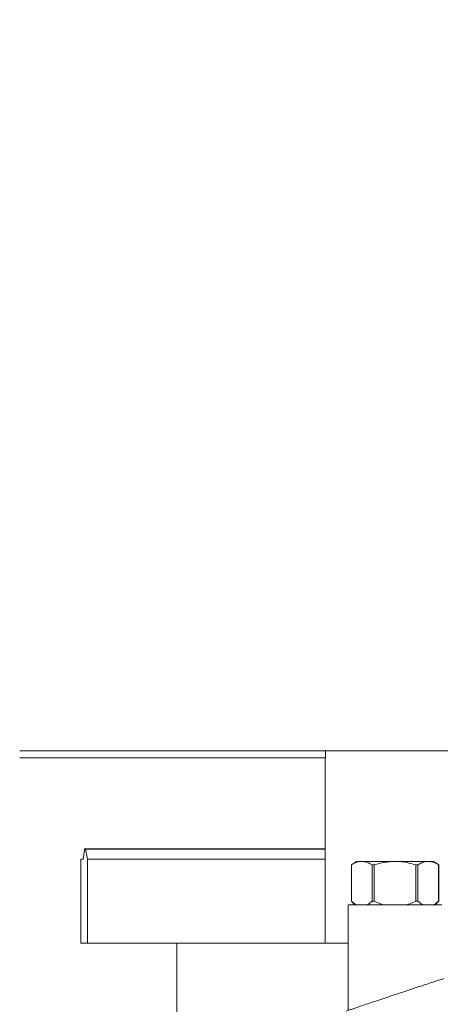
# Model space of a CAD drawing. Units: millimetres. Extents: x 10 to 356, y 36 to 266.
# Drawn here: x 44 to 50, y 200 to 214 of the extents above; entities that cross this region are included whole.
import ezdxf

# ---------------------------------------------------------------- set-up
doc = ezdxf.new("R2010")
doc.units = ezdxf.units.MM
doc.styles.add('SLDTEXTSTYLE0', font='TXT', dxfattribs={"width": 0.605})
doc.dimstyles.new('SLDDIMSTYLE0', dxfattribs={"dimtxt": 3, "dimasz": 2.5, "dimexe": 0, "dimexo": 0.0625, "dimgap": 0.75, "dimtad": 1, "dimlfac": 20, "dimrnd": 1e-09, "dimzin": 12, "dimdsep": 46, "dimtxsty": 'SLDTEXTSTYLE0', "dimsah": 1, "dimcen": 0.09, "dimadec": 0, "dimazin": 3, "dimtfac": 1, "dimtofl": 0, "dimtmove": 0, "dimatfit": 3, "dimfxl": 1, "dimfrac": 2, "dimtolj": 1, "dimtzin": 12, "dimarcsym": 0})

# ---------------------------------------------------------------- blocks, each defined once
blk = doc.blocks.new('_D_8')
at = {"color": 7, "linetype": 'Continuous', "lineweight": 0}
for p, q in [((42.94, 198.159), (42.94, 261.428)), ((90.293, 241.899), (90.293, 261.428)), ((42.94, 259.428), (90.293, 259.428))]:
    blk.add_line(p, q, dxfattribs=at)
for points in [[(42.94, 259.428), (45.44, 259.118), (45.44, 259.738)], [(90.293, 259.428), (87.793, 259.738), (87.793, 259.118)]]:
    blk.add_solid(points, dxfattribs=at)
at = {"color": 7, "linetype": 'Continuous', "lineweight": 0, "insert": (65.129, 263.295, -59.458), "char_height": 3, "attachment_point": 1, "style": 'SLDTEXTSTYLE0'}
blk.add_mtext('C', dxfattribs=at)

msp = doc.modelspace()

# ---------------------------------------------------------------- linework, layer by layer
at = {"color": 7, "linetype": 'Continuous', "lineweight": 15}
for p, q in [((48.69532, 203.224), (44.31531, 203.224)), ((50.68529, 203.224), (48.69532, 203.224)), ((48.69532, 203.224), (48.69532, 203.124)), ((48.6903, 203.124), (44.31531, 203.124)), ((48.6903, 203.124), (48.6903, 201.82401)), ((48.69532, 203.124), (48.6903, 203.124)), ((45.22527, 201.674), (45.24181, 201.81061)), ((45.24531, 201.82401), (45.25465, 201.82401)), ((48.6903, 201.82401), (45.25465, 201.82401)), ((48.6903, 201.81797), (45.25705, 201.81797)), ((45.25705, 201.81797), (45.28471, 201.674)), ((48.6903, 201.82401), (48.6903, 201.81797)), ((48.6903, 201.81797), (48.6903, 201.674)), ((45.1903, 200.474), (45.1903, 201.674)), ((45.1903, 201.674), (45.22527, 201.674)), ((48.6903, 201.674), (45.28471, 201.674)), ((45.28471, 201.674), (45.28471, 200.474)), ((48.6903, 201.674), (48.6903, 200.474)), ((49.1403, 201.64431), (49.06531, 201.59431)), ((49.06531, 201.59431), (49.06531, 201.07401)), ((49.06531, 201.59431), (49.06556, 201.59431)), ((49.06556, 201.07401), (49.06556, 201.59431)), ((49.1403, 201.64431), (49.21399, 201.64431)), ((49.21399, 201.64431), (49.69031, 201.64431)), ((49.36242, 201.07401), (49.36242, 201.59431)), ((49.36242, 201.59431), (49.39345, 201.59431)), ((49.39345, 201.07401), (49.39345, 201.59431)), ((49.69031, 201.64431), (50.16662, 201.64431)), ((49.98716, 201.59431), (50.01819, 201.59431)), ((49.98716, 201.07401), (49.98716, 201.59431)), ((50.01819, 201.59431), (50.01819, 201.07401)), ((50.16662, 201.64431), (50.2403, 201.64431)), ((50.31531, 201.59431), (50.2403, 201.64431)), ((50.31505, 201.07401), (50.31505, 201.59431)), ((50.31505, 201.59431), (50.31531, 201.59431)), ((50.31531, 201.07401), (50.31531, 201.59431)), ((49.06531, 201.07401), (49.11531, 201.024)), ((49.06531, 201.07401), (49.06556, 201.07401)), ((49.06556, 201.07401), (49.13014, 201.024)), ((49.29784, 201.024), (49.36242, 201.07401)), ((49.36242, 201.07401), (49.39345, 201.07401)), ((49.98716, 201.07401), (50.01819, 201.07401)), ((50.01819, 201.07401), (50.08277, 201.024)), ((50.25047, 201.024), (50.31505, 201.07401)), ((50.26531, 201.024), (50.31531, 201.07401)), ((50.31505, 201.07401), (50.31531, 201.07401)), ((49.0178, 201.024), (49.0178, 199.51128)), ((49.0178, 201.024), (49.69031, 201.024)), ((49.69031, 201.024), (50.3628, 201.024)), ((45.28471, 200.474), (45.1903, 200.474)), ((48.6903, 200.474), (45.28471, 200.474)), ((46.56531, 200.474), (46.56531, 198.474)), ((49.0178, 200.474), (48.6903, 200.474))]:
    msp.add_line(p, q, dxfattribs=at)
for centre, start_param, end_param in [((45.24531, 201.724), 0, 0.52359878), ((45.25465, 201.724), 5.93411946, 6.28318531)]:
    msp.add_ellipse(centre, major_axis=(0, 0.1), ratio=0.06992681, start_param=start_param, end_param=end_param, dxfattribs=at)
for points, knots in [([(49.21399, 201.64431), (49.2064, 201.64405), (49.17762, 201.64304), (49.12743, 201.62981), (49.0863, 201.60621), (49.06556, 201.59431)], [0, 0, 0, 0, 0.150818415, 0.571724936, 1, 1, 1, 1]), ([(49.36242, 201.59431), (49.33844, 201.60828), (49.28994, 201.63651), (49.23949, 201.64169), (49.21399, 201.64431)], [0, 0, 0, 0, 0.49456218, 1, 1, 1, 1]), ([(49.69031, 201.64431), (49.61558, 201.63875), (49.51474, 201.63125), (49.41839, 201.60191), (49.39345, 201.59431)], [0, 0, 0, 0, 0.74111038, 1, 1, 1, 1]), ([(49.98716, 201.59431), (49.92148, 201.61266), (49.824, 201.63988), (49.72319, 201.64322), (49.69031, 201.64431)], [0, 0, 0, 0, 0.67386306, 1, 1, 1, 1]), ([(50.16662, 201.64431), (50.15903, 201.64405), (50.13025, 201.64304), (50.08006, 201.62981), (50.03893, 201.60621), (50.01819, 201.59431)], [0, 0, 0, 0, 0.15080991, 0.57171655, 1, 1, 1, 1]), ([(50.31505, 201.59431), (50.29106, 201.60828), (50.24256, 201.63651), (50.19212, 201.64169), (50.16662, 201.64431)], [0, 0, 0, 0, 0.49456703, 1, 1, 1, 1]), ([(49.39345, 201.07401), (49.41764, 201.06301), (49.45975, 201.04386), (49.50384, 201.02993), (49.5226, 201.024)], [0, 0, 0, 0, 0.57460803, 1, 1, 1, 1]), ([(49.85801, 201.024), (49.88756, 201.03373), (49.9315, 201.04819), (49.97343, 201.06763), (49.98716, 201.07401)], [0, 0, 0, 0, 0.67240496, 1, 1, 1, 1]), ([(48.99144, 199.50231), (48.99107, 199.50219), (48.98807, 199.50116), (49.00006, 199.50525), (49.02753, 199.51459), (49.07384, 199.53033), (49.13494, 199.55106), (49.21112, 199.57685), (49.30058, 199.60704), (49.40216, 199.64123), (49.51354, 199.67857), (49.63236, 199.71828), (49.7545, 199.75892), (49.877, 199.79953), (49.99366, 199.83806), (50.10219, 199.87377), (50.19591, 199.90452), (50.2742, 199.93013), (50.33282, 199.94927), (50.37141, 199.96185), (50.38987, 199.96787), (50.3885, 199.96742), (50.38807, 199.96728)], [0, 0, 0, 0, 0.006894115, 0.055929014, 0.106385267, 0.155501102, 0.205956195, 0.256740727, 0.308862927, 0.362226577, 0.417005412, 0.472852138, 0.530245031, 0.587364635, 0.646172151, 0.702649954, 0.76089957, 0.815093828, 0.871028113, 0.922475772, 0.975535861, 1, 1, 1, 1])]:
    msp.add_open_spline(points, degree=3, knots=knots, dxfattribs=at)

# ---------------------------------------------------------------- dimensions: what is measured, and where the dimension line sits
at = {"color": 7, "linetype": 'Continuous', "lineweight": 0}
dim = msp.add_linear_dim(base=(90.29281, 259.42756), p1=(42.94031, 196.15904), p2=(90.29281, 239.89917), text='C', dimstyle='SLDDIMSTYLE0', dxfattribs=at)
dim.commit()
dim.dimension.update_dxf_attribs({"geometry": '_D_8', "text_midpoint": (66.61656, 259.42756), "dimtype": 160})

doc.saveas('drawing.dxf')
